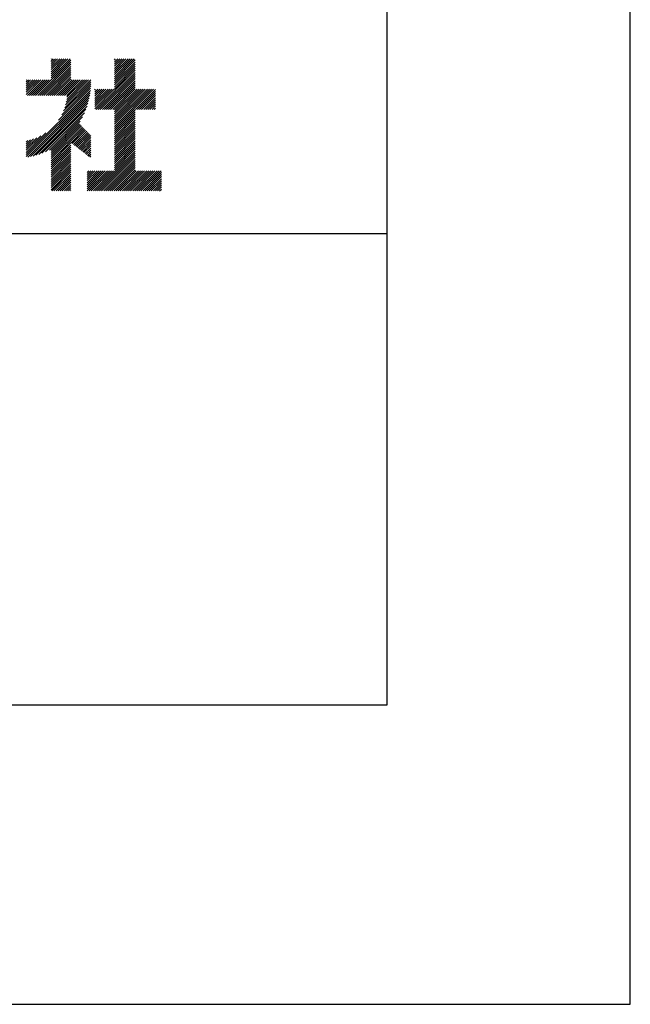
# Model space of a CAD drawing. Extents: x 0 to 210, y 0 to 297.
# Drawn here: x 184 to 210, y 0 to 42 of the extents above; entities that cross this region are included whole.
import ezdxf

# ---------------------------------------------------------------- set-up
doc = ezdxf.new("R2010")
doc.units = 0
doc.header["$LTSCALE"] = 0.4
doc.layers.get('DEFPOINTS').update_dxf_attribs({"linetype": 'CONTINUOUS'})
doc.layers.add('TITLE', color=7, linetype='CONTINUOUS')

msp = doc.modelspace()

# ---------------------------------------------------------------- linework, layer by layer
at = {"layer": 'DEFPOINTS'}
msp.add_lwpolyline([(0, 0), (210, 0), (210, 297), (0, 297)], close=True, dxfattribs=at)
at = {"layer": 'TITLE'}
for p, q in [((185.58, 39.141), (186.294, 39.855)), ((185.58, 39.054), (186.381, 39.855)), ((185.58, 39.229), (186.207, 39.855)), ((185.58, 39.665), (185.77, 39.855)), ((185.58, 39.578), (185.857, 39.855)), ((185.58, 39.491), (185.945, 39.855)), ((185.58, 39.403), (186.032, 39.855)), ((185.58, 39.316), (186.119, 39.855)), ((185.58, 39.84), (185.596, 39.855)), ((185.58, 39.752), (185.683, 39.855)), ((188.251, 39.019), (189.087, 39.855)), ((188.251, 39.106), (189, 39.855)), ((188.251, 39.281), (188.825, 39.855)), ((188.251, 39.194), (188.912, 39.855)), ((188.251, 39.63), (188.476, 39.855)), ((188.251, 39.543), (188.563, 39.855)), ((188.251, 39.456), (188.651, 39.855)), ((188.251, 39.368), (188.738, 39.855)), ((188.251, 39.805), (188.301, 39.855)), ((188.251, 39.717), (188.389, 39.855)), ((184.931, 38.318), (186.415, 39.802)), ((185.018, 38.318), (186.415, 39.715)), ((185.105, 38.318), (186.415, 39.627)), ((185.193, 38.318), (186.415, 39.54)), ((185.28, 38.318), (186.415, 39.453)), ((188.251, 38.932), (189.129, 39.81)), ((188.251, 38.845), (189.129, 39.723)), ((188.251, 38.757), (189.129, 39.636)), ((188.251, 38.67), (189.129, 39.548)), ((188.251, 38.583), (189.129, 39.461)), ((185.367, 38.318), (186.415, 39.366)), ((185.455, 38.318), (186.415, 39.278)), ((185.542, 38.318), (186.415, 39.191)), ((185.629, 38.318), (186.415, 39.104)), ((187.48, 37.725), (189.129, 39.374)), ((187.567, 37.725), (189.129, 39.287)), ((187.655, 37.725), (189.129, 39.199)), ((187.742, 37.725), (189.129, 39.112)), ((187.829, 37.725), (189.129, 39.025)), ((184.536, 38.446), (185.067, 38.978)), ((184.536, 38.359), (185.155, 38.978)), ((184.536, 38.621), (184.893, 38.978)), ((184.536, 38.534), (184.98, 38.978)), ((184.536, 38.97), (184.544, 38.978)), ((184.536, 38.883), (184.631, 38.978)), ((184.536, 38.796), (184.718, 38.978)), ((184.536, 38.708), (184.806, 38.978)), ((184.582, 38.318), (185.242, 38.978)), ((184.669, 38.318), (185.329, 38.978)), ((184.756, 38.318), (185.417, 38.978)), ((184.844, 38.318), (185.504, 38.978)), ((185.716, 38.318), (186.415, 39.016)), ((185.804, 38.318), (186.464, 38.978)), ((185.891, 38.318), (186.551, 38.978)), ((185.898, 37.278), (187.245, 38.624)), ((185.978, 38.318), (186.639, 38.978)), ((186.029, 37.496), (187.25, 38.717)), ((186.066, 38.318), (186.726, 38.978)), ((186.105, 37.659), (187.253, 38.807)), ((186.153, 38.318), (186.813, 38.978)), ((186.157, 37.798), (187.253, 38.894)), ((186.194, 37.922), (187.25, 38.978)), ((186.221, 38.036), (187.162, 38.978)), ((186.24, 38.318), (186.9, 38.978)), ((186.24, 38.143), (187.075, 38.978)), ((186.252, 38.243), (186.988, 38.978)), ((187.916, 37.725), (189.129, 38.937)), ((188.004, 37.725), (189.129, 38.85)), ((188.091, 37.725), (189.129, 38.763)), ((188.178, 37.725), (189.129, 38.676)), ((184.536, 35.828), (187.237, 38.529)), ((184.536, 35.741), (187.225, 38.43)), ((184.599, 35.717), (187.21, 38.327)), ((184.707, 35.737), (187.19, 38.22)), ((187.423, 37.929), (188.07, 38.577)), ((187.423, 37.842), (188.158, 38.577)), ((187.423, 37.755), (188.245, 38.577)), ((187.423, 38.016), (187.983, 38.577)), ((187.423, 38.278), (187.721, 38.577)), ((187.423, 38.191), (187.809, 38.577)), ((187.423, 38.104), (187.896, 38.577)), ((187.423, 38.453), (187.547, 38.577)), ((187.423, 38.366), (187.634, 38.577)), ((187.423, 38.54), (187.459, 38.577)), ((188.251, 37.71), (189.129, 38.588)), ((188.251, 37.273), (189.554, 38.577)), ((188.251, 37.186), (189.642, 38.577)), ((188.251, 37.099), (189.729, 38.577)), ((188.251, 37.012), (189.816, 38.577)), ((188.251, 36.924), (189.903, 38.577)), ((188.251, 37.623), (189.205, 38.577)), ((188.251, 37.535), (189.292, 38.577)), ((188.251, 37.448), (189.38, 38.577)), ((188.251, 37.361), (189.467, 38.577)), ((189.138, 37.725), (189.983, 38.569)), ((189.226, 37.725), (189.983, 38.482)), ((189.313, 37.725), (189.983, 38.394)), ((189.4, 37.725), (189.983, 38.307)), ((189.488, 37.725), (189.983, 38.22)), ((184.819, 35.761), (187.165, 38.108)), ((184.937, 35.792), (187.134, 37.99)), ((185.062, 35.83), (187.096, 37.865)), ((189.575, 37.725), (189.983, 38.132)), ((189.662, 37.725), (189.983, 38.045)), ((189.749, 37.725), (189.983, 37.958)), ((189.837, 37.725), (189.983, 37.871)), ((189.924, 37.725), (189.983, 37.783)), ((185.197, 35.878), (187.049, 37.73)), ((185.343, 35.937), (186.989, 37.583)), ((185.508, 36.014), (186.912, 37.419)), ((188.251, 36.837), (189.129, 37.715)), ((188.251, 36.75), (189.129, 37.628)), ((188.251, 36.662), (189.129, 37.541)), ((188.251, 36.575), (189.129, 37.454)), ((188.251, 36.488), (189.129, 37.366)), ((185.58, 35.999), (186.806, 37.225)), ((185.58, 35.912), (186.784, 37.116)), ((185.58, 35.825), (186.827, 37.071)), ((185.58, 35.737), (186.869, 37.027)), ((185.58, 35.65), (186.912, 36.982)), ((188.251, 36.401), (189.129, 37.279)), ((188.251, 36.313), (189.129, 37.192)), ((188.251, 36.226), (189.129, 37.104)), ((188.251, 36.139), (189.129, 37.017)), ((184.536, 35.915), (185.361, 36.74)), ((184.536, 36.002), (185.143, 36.609)), ((184.536, 36.09), (184.979, 36.533)), ((185.58, 35.563), (186.954, 36.937)), ((186.426, 36.322), (186.997, 36.892)), ((186.476, 36.284), (187.039, 36.847)), ((186.525, 36.246), (187.082, 36.803)), ((186.574, 36.208), (187.124, 36.758)), ((186.623, 36.17), (187.167, 36.713)), ((186.673, 36.132), (187.209, 36.668)), ((186.722, 36.094), (187.25, 36.622)), ((186.771, 36.056), (187.25, 36.535)), ((188.251, 36.051), (189.129, 36.93)), ((188.251, 35.964), (189.129, 36.843)), ((188.251, 35.877), (189.129, 36.755)), ((188.251, 35.79), (189.129, 36.668)), ((188.251, 35.702), (189.129, 36.581)), ((184.536, 36.177), (184.84, 36.481)), ((184.536, 36.264), (184.716, 36.444)), ((184.536, 36.352), (184.602, 36.418)), ((185.58, 35.475), (186.415, 36.311)), ((185.58, 35.388), (186.415, 36.223)), ((185.58, 35.301), (186.415, 36.136)), ((186.82, 36.017), (187.25, 36.448)), ((186.869, 35.979), (187.25, 36.36)), ((186.919, 35.941), (187.25, 36.273)), ((186.968, 35.903), (187.25, 36.186)), ((188.251, 35.615), (189.129, 36.493)), ((188.251, 35.528), (189.129, 36.406)), ((188.251, 35.44), (189.129, 36.319)), ((188.251, 35.353), (189.129, 36.232)), ((188.251, 35.266), (189.129, 36.144)), ((185.58, 35.214), (186.415, 36.049)), ((185.58, 35.126), (186.415, 35.962)), ((185.58, 35.039), (186.415, 35.874)), ((185.58, 34.952), (186.415, 35.787)), ((185.58, 34.864), (186.415, 35.7)), ((187.017, 35.865), (187.25, 36.099)), ((187.066, 35.827), (187.25, 36.011)), ((187.116, 35.789), (187.25, 35.924)), ((187.165, 35.751), (187.25, 35.837)), ((187.214, 35.713), (187.25, 35.749)), ((187.45, 34.291), (189.129, 35.97)), ((187.537, 34.291), (189.129, 35.883)), ((187.625, 34.291), (189.129, 35.795)), ((187.712, 34.291), (189.129, 35.708)), ((188.251, 35.179), (189.129, 36.057)), ((185.58, 34.777), (186.415, 35.612)), ((185.58, 34.69), (186.415, 35.525)), ((185.58, 34.603), (186.415, 35.438)), ((185.58, 34.515), (186.415, 35.351)), ((187.799, 34.291), (189.129, 35.621)), ((187.887, 34.291), (189.129, 35.533)), ((187.974, 34.291), (189.129, 35.446)), ((188.061, 34.291), (189.129, 35.359)), ((185.58, 34.428), (186.415, 35.263)), ((185.58, 34.341), (186.415, 35.176)), ((185.617, 34.291), (186.415, 35.089)), ((185.704, 34.291), (186.415, 35.001)), ((185.792, 34.291), (186.415, 34.914)), ((187.096, 35.072), (187.168, 35.143)), ((187.096, 34.461), (187.779, 35.143)), ((187.096, 34.373), (187.866, 35.143)), ((187.096, 34.81), (187.43, 35.143)), ((187.096, 34.722), (187.517, 35.143)), ((187.096, 34.635), (187.604, 35.143)), ((187.096, 34.548), (187.691, 35.143)), ((187.096, 34.897), (187.342, 35.143)), ((187.096, 34.984), (187.255, 35.143)), ((187.101, 34.291), (187.953, 35.143)), ((187.188, 34.291), (188.041, 35.143)), ((187.276, 34.291), (188.128, 35.143)), ((187.363, 34.291), (188.215, 35.143)), ((188.148, 34.291), (189.129, 35.272)), ((188.236, 34.291), (189.129, 35.184)), ((188.323, 34.291), (189.175, 35.143)), ((188.41, 34.291), (189.263, 35.143)), ((188.498, 34.291), (189.35, 35.143)), ((188.585, 34.291), (189.437, 35.143)), ((188.672, 34.291), (189.524, 35.143)), ((188.759, 34.291), (189.612, 35.143)), ((188.847, 34.291), (189.699, 35.143)), ((188.934, 34.291), (189.786, 35.143)), ((189.021, 34.291), (189.874, 35.143)), ((189.109, 34.291), (189.961, 35.143)), ((189.196, 34.291), (190.048, 35.143)), ((189.283, 34.291), (190.135, 35.143)), ((189.37, 34.291), (190.223, 35.143)), ((189.458, 34.291), (190.234, 35.067)), ((189.545, 34.291), (190.234, 34.979)), ((189.632, 34.291), (190.234, 34.892)), ((185.879, 34.291), (186.415, 34.827)), ((185.966, 34.291), (186.415, 34.74)), ((186.054, 34.291), (186.415, 34.652)), ((186.141, 34.291), (186.415, 34.565)), ((186.228, 34.291), (186.415, 34.478)), ((189.72, 34.291), (190.234, 34.805)), ((189.807, 34.291), (190.234, 34.717)), ((189.894, 34.291), (190.234, 34.63)), ((189.981, 34.291), (190.234, 34.543)), ((190.069, 34.291), (190.234, 34.456)), ((186.315, 34.291), (186.415, 34.39)), ((186.403, 34.291), (186.415, 34.303)), ((190.156, 34.291), (190.234, 34.368)), ((20, 32.5), (199.75, 32.5))]:
    msp.add_line(p, q, dxfattribs=at)
msp.add_lwpolyline([(20, 12.625), (199.75, 12.625), (199.75, 284.375), (20, 284.375)], close=True, dxfattribs=at)

doc.saveas('drawing.dxf')
